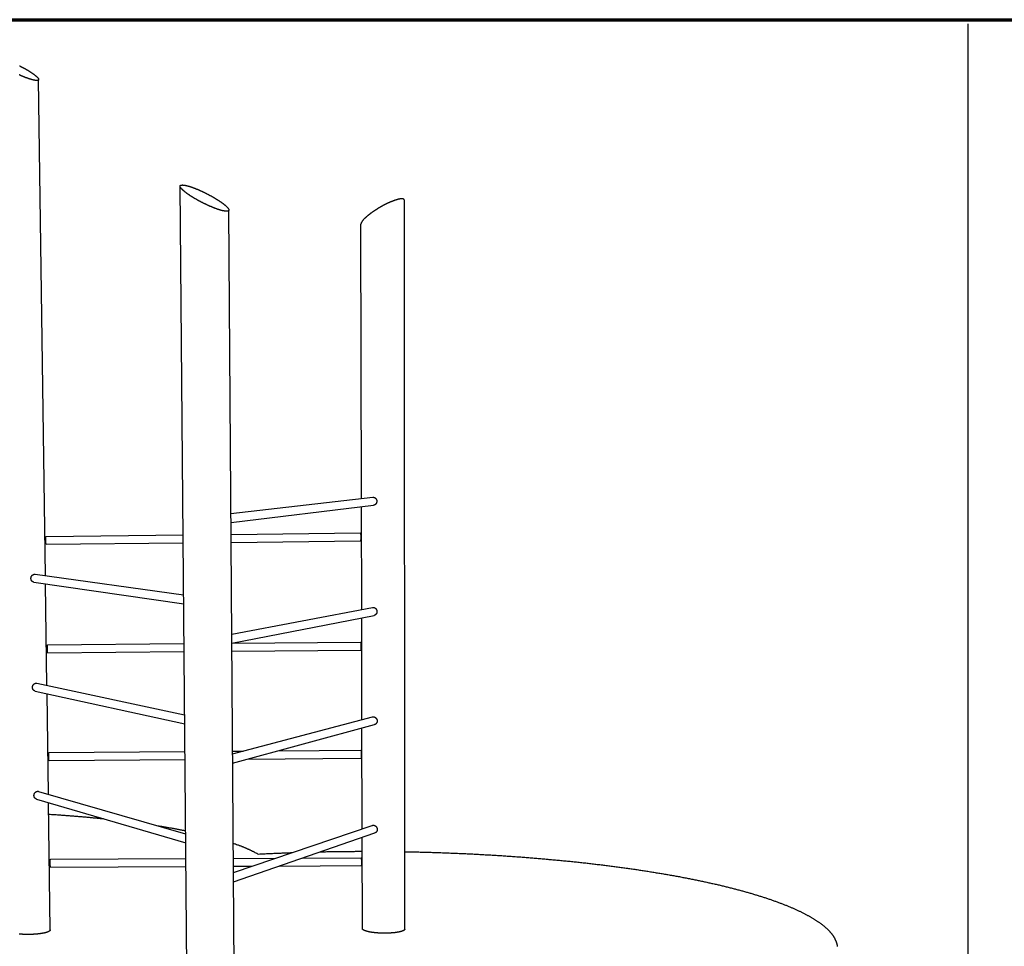
# Model space of a CAD drawing. Units: inches. Extents: x 24 to 680, y 24 to 520.
# Drawn here: x 179 to 342, y 366 to 520 of the extents above; entities that cross this region are included whole.
import ezdxf

# ---------------------------------------------------------------- set-up
doc = ezdxf.new("R2010")
doc.units = ezdxf.units.IN
doc.header["$LTSCALE"] = 64
doc.header["$MEASUREMENT"] = 0
doc.layers.get('0').update_dxf_attribs({"linetype": 'CONTINUOUS'})
doc.layers.add('Border (ANSI)', color=1, linetype='CONTINUOUS', lineweight=70)
doc.layers.add('Sketch Geometry (ANSI)', color=7, linetype='CONTINUOUS', lineweight=25)

# ---------------------------------------------------------------- blocks, each defined once
blk = doc.blocks.new('Borders Border A Size Landscape')
at = {"layer": 'Border (ANSI)'}
blk.add_line((0.375, 8.125), (10.625, 8.125), dxfattribs=at)

msp = doc.modelspace()

# ---------------------------------------------------------------- linework, layer by layer
at = {"layer": 'Sketch Geometry (ANSI)'}
for p, q in [((335.75, 101.81), (335.75, 519.34)), ((182.89, 427.87), (181.77, 510.09)), ((206.36, 357.55), (205.2, 492.41)), ((242.43, 369.33), (242.37, 490.04)), ((214.18, 357.54), (213.29, 488.46)), ((235.25, 440.67), (235.16, 486.13)), ((213.63, 438.19), (237.11, 440.88)), ((213.64, 436.71), (237.26, 439.55)), ((235.29, 422.27), (235.25, 439.31)), ((182.99, 434.4), (205.7, 434.65)), ((213.65, 434.73), (235.08, 434.97)), ((183, 433.08), (205.71, 433.33)), ((213.66, 433.41), (235.09, 433.64)), ((181.17, 428.11), (205.78, 424.72)), ((180.99, 426.8), (205.8, 423.24)), ((183.14, 409.7), (182.91, 426.52)), ((213.76, 418.18), (237.09, 422.61)), ((213.77, 416.69), (237.34, 421.31)), ((235.33, 404.03), (235.29, 420.91)), ((183.24, 416.42), (205.85, 416.63)), ((213.79, 416.7), (235.11, 416.89)), ((183.25, 415.11), (205.87, 415.31)), ((213.78, 415.38), (235.13, 415.57)), ((181.47, 410.06), (205.95, 404.84)), ((181.19, 408.77), (205.97, 403.35)), ((183.39, 391.68), (183.16, 408.34)), ((213.9, 398.36), (237.07, 404.49)), ((213.91, 396.85), (237.42, 403.21)), ((235.36, 385.94), (235.33, 402.65)), ((183.48, 398.59), (206.01, 398.75)), ((213.9, 398.8), (215.64, 398.82)), ((221.32, 398.86), (235.15, 398.95)), ((183.49, 397.28), (206.02, 397.44)), ((216.34, 397.51), (235.17, 397.64)), ((181.77, 392.15), (206.12, 385.14)), ((181.4, 390.88), (206.14, 383.62)), ((183.69, 369.2), (183.4, 390.29)), ((214.03, 378.71), (237.05, 386.51)), ((214.04, 377.18), (237.49, 385.26)), ((235.4, 369.41), (235.37, 384.53)), ((183.72, 380.9), (206.16, 381.01)), ((214.02, 381.05), (221.05, 381.09)), ((225.46, 381.11), (235.19, 381.16)), ((183.73, 379.6), (206.17, 379.7)), ((214.03, 379.74), (217.12, 379.76)), ((221.6, 379.78), (235.2, 379.85))]:
    msp.add_line(p, q, dxfattribs=at)
at = {"layer": 'Sketch Geometry (ANSI)', "flags": 128}
for points in [[(178.61, 512.36, -0.001336), (178.72, 512.3, -0.001352), (178.83, 512.24, -0.001344), (178.94, 512.19, -0.001376), (179.05, 512.13, -0.001362), (179.15, 512.07, -0.001411), (179.26, 512.02, -0.001391), (179.37, 511.96, -0.001458), (179.47, 511.9, -0.001432), (179.57, 511.84, -0.001519), (179.67, 511.79, -0.001485), (179.78, 511.73, -0.001595), (179.87, 511.67, -0.001553), (179.97, 511.61, -0.00169), (180.06, 511.56, -0.001638), (180.16, 511.5, -0.001807), (180.25, 511.44, -0.001743), (180.34, 511.38, -0.001952), (180.43, 511.33, -0.001873), (180.52, 511.27, -0.00213), (180.6, 511.22, -0.002032), (180.68, 511.16, -0.002351), (180.76, 511.11, -0.002229), (180.84, 511.05, -0.002627), (180.91, 511, -0.002474), (180.98, 510.95, -0.002975), (181.05, 510.9, -0.002782), (181.11, 510.85, -0.003422), (181.17, 510.8, -0.003173), (181.24, 510.75, -0.004004), (181.29, 510.7, -0.003676), (181.35, 510.65, -0.004775), (181.4, 510.61, -0.004337), (181.45, 510.57, -0.005823), (181.49, 510.53, -0.005222), (181.53, 510.48, -0.007283), (181.57, 510.44, -0.006438), (181.61, 510.4, -0.009375), (181.64, 510.37, -0.008161), (181.67, 510.33, -0.012462), (181.69, 510.29, -0.010695), (181.72, 510.26, -0.017112), (181.73, 510.23, -0.014611), (181.75, 510.19, -0.024075), (181.76, 510.17, -0.020954), (181.77, 510.14, -0.033635), (181.77, 510.11, -0.030884), (181.77, 510.09, -0.043296), (181.77, 510.06, -0.042134), (181.77, 510.04, -0.045886), (181.76, 510.02, -0.046128), (181.74, 510, -0.037718), (181.73, 509.99, -0.039561), (181.71, 509.97, -0.026268), (181.68, 509.96, -0.029321), (181.66, 509.95, -0.017905), (181.62, 509.94, -0.020797), (181.6, 509.93, -0.012747), (181.55, 509.93, -0.014905), (181.52, 509.93, -0.009507), (181.47, 509.92, -0.011002), (181.43, 509.92, -0.007364), (181.42, 509.92, -0.000873), (181.33, 509.93, -0.013402), (181.29, 509.93, -0.007561), (181.21, 509.94)], [(181.21, 509.94, -0.004472), (181.13, 509.96, -0.009068), (181.09, 509.96, -0.000313), (180.96, 509.99, -0.004423), (180.95, 509.99, -0.003453), (180.87, 510.01, -0.00374), (180.8, 510.03, -0.003002), (180.72, 510.05, -0.003222), (180.64, 510.07, -0.00265), (180.55, 510.09, -0.002821), (180.47, 510.12, -0.002371), (180.38, 510.14, -0.002506), (180.29, 510.17, -0.002148), (180.2, 510.2, -0.002256), (180.11, 510.23, -0.001968), (180.01, 510.27, -0.002055), (179.92, 510.3, -0.001823), (179.81, 510.34, -0.001893), (179.71, 510.37, -0.001705), (179.61, 510.41, -0.001762), (179.51, 510.45, -0.00161), (179.4, 510.49, -0.001656), (179.3, 510.53, -0.001533), (179.19, 510.58, -0.00157), (179.08, 510.62, -0.001473), (178.97, 510.67, -0.001502), (178.86, 510.72, -0.001426), (178.75, 510.77, -0.001448), (178.64, 510.82, -0.001392), (178.52, 510.87, -0.001408)], [(212.79, 488.26, -0.005824), (212.7, 488.27, -0.011772), (212.66, 488.28, -0.000527), (212.53, 488.3, -0.005745), (212.52, 488.3, -0.004338), (212.44, 488.31, -0.004751), (212.37, 488.33, -0.0037), (212.28, 488.35, -0.004011), (212.2, 488.37, -0.003211), (212.11, 488.39, -0.00345), (212.02, 488.41, -0.00283), (211.92, 488.44, -0.003015), (211.83, 488.47, -0.002528), (211.73, 488.5, -0.002675), (211.63, 488.53, -0.002287), (211.53, 488.56, -0.002404), (211.42, 488.6, -0.002093), (211.31, 488.64, -0.002187), (211.21, 488.68, -0.001936), (211.09, 488.72, -0.002012), (210.98, 488.76, -0.001808), (210.86, 488.81, -0.00187), (210.75, 488.85, -0.001705), (210.63, 488.9, -0.001755), (210.51, 488.95, -0.001622), (210.39, 489, -0.001662), (210.27, 489.05, -0.001557), (210.14, 489.1, -0.001588), (210.02, 489.16, -0.001506), (209.9, 489.21, -0.00153), (209.77, 489.27, -0.001468), (209.64, 489.33, -0.001486), (209.52, 489.39, -0.001443), (209.39, 489.45, -0.001454), (209.27, 489.51, -0.001428), (209.14, 489.57, -0.001434), (209.01, 489.63, -0.001425), (208.89, 489.7, -0.001425), (208.76, 489.76, -0.001432), (208.64, 489.83, -0.001427), (208.51, 489.89, -0.001451), (208.39, 489.96, -0.00144), (208.26, 490.03, -0.001481), (208.14, 490.09, -0.001464), (208.02, 490.16, -0.001523), (207.9, 490.23, -0.0015), (207.78, 490.3, -0.001579), (207.66, 490.37, -0.001549), (207.55, 490.43, -0.001651), (207.43, 490.5, -0.001613), (207.32, 490.57, -0.001742), (207.21, 490.64, -0.001693), (207.1, 490.71, -0.001853), (207, 490.77, -0.001794), (206.89, 490.84, -0.001991), (206.79, 490.91, -0.001918), (206.69, 490.98, -0.002162), (206.6, 491.04, -0.00207), (206.5, 491.11, -0.002372), (206.41, 491.17, -0.002259), (206.32, 491.23, -0.002635), (206.24, 491.3, -0.002493), (206.15, 491.36, -0.002964), (206.08, 491.42, -0.002785), (206, 491.48, -0.003384), (205.93, 491.54, -0.003154), (205.85, 491.6, -0.003925), (205.79, 491.65, -0.003626), (205.72, 491.71, -0.004636), (205.67, 491.76, -0.00424), (205.6, 491.82, -0.005588), (205.56, 491.87, -0.005053), (205.5, 491.92, -0.006895), (205.46, 491.97, -0.006153), (205.41, 492.02, -0.008733), (205.38, 492.06, -0.007685), (205.34, 492.11, -0.011388), (205.31, 492.15, -0.009887), (205.28, 492.19, -0.015302), (205.26, 492.23, -0.013181), (205.24, 492.27, -0.021082), (205.23, 492.3, -0.018319), (205.22, 492.34, -0.029161), (205.21, 492.37, -0.026324), (205.21, 492.4, -0.038395), (205.21, 492.43, -0.03667), (205.21, 492.46, -0.04387), (205.22, 492.48, -0.043653), (205.23, 492.5, -0.040078), (205.25, 492.53, -0.041275), (205.27, 492.54, -0.030037), (205.29, 492.56, -0.032642), (205.32, 492.57, -0.020893), (205.35, 492.59, -0.023831), (205.38, 492.6, -0.014805), (205.43, 492.61, -0.017206), (205.46, 492.61, -0.01094), (205.52, 492.61, -0.012671), (205.56, 492.62, -0.008398), (205.62, 492.62, -0.009608), (205.67, 492.61, -0.006654), (205.73, 492.61, -0.007505), (205.79, 492.6, -0.005414), (205.86, 492.59, -0.006025), (205.93, 492.58, -0.004507), (206.01, 492.57, -0.004956), (206.08, 492.56, -0.003828), (206.16, 492.54, -0.004164), (206.24, 492.52, -0.003309), (206.33, 492.5, -0.003566), (206.41, 492.48, -0.002905), (206.51, 492.45, -0.003105), (206.6, 492.43, -0.002586), (206.7, 492.4, -0.002744), (206.79, 492.37, -0.002332), (206.89, 492.34, -0.002458), (206.99, 492.3, -0.002127), (207.1, 492.27, -0.002228), (207.2, 492.23, -0.001961), (207.32, 492.19, -0.002043), (207.42, 492.15, -0.001827), (207.54, 492.11, -0.001893), (207.65, 492.06, -0.001717), (207.77, 492.02, -0.001771), (207.88, 491.97, -0.001629), (208, 491.92, -0.001672), (208.12, 491.87, -0.001558), (208.24, 491.82, -0.001592), (208.36, 491.77, -0.001502), (208.48, 491.71, -0.001529), (208.6, 491.66, -0.00146), (208.73, 491.6, -0.00148), (208.85, 491.55, -0.001429), (208.98, 491.49, -0.001444), (209.1, 491.43, -0.00141), (209.22, 491.37, -0.001419), (209.35, 491.31, -0.001402), (209.47, 491.24, -0.001405), (209.6, 491.18, -0.001404), (209.72, 491.12, -0.001401), (209.84, 491.05, -0.001416), (209.97, 490.99, -0.001408), (210.09, 490.92, -0.001439), (210.21, 490.86, -0.001426), (210.33, 490.79, -0.001473), (210.45, 490.73, -0.001454), (210.57, 490.66, -0.00152), (210.69, 490.59, -0.001494), (210.8, 490.52, -0.001581), (210.92, 490.46, -0.001548), (211.03, 490.39, -0.001658), (211.14, 490.32, -0.001616), (211.25, 490.26, -0.001754), (211.36, 490.19, -0.001702), (211.46, 490.12, -0.001872), (211.56, 490.06, -0.001808), (211.67, 489.99, -0.002018), (211.76, 489.93, -0.001938), (211.86, 489.86, -0.002197), (211.95, 489.8, -0.002099), (212.05, 489.73, -0.002419), (212.13, 489.67, -0.002297), (212.22, 489.6, -0.002695), (212.3, 489.55, -0.002543), (212.39, 489.48, -0.003044), (212.46, 489.42, -0.002851), (212.54, 489.36, -0.003488), (212.6, 489.31, -0.00324), (212.68, 489.25, -0.004063), (212.74, 489.19, -0.00374), (212.8, 489.14, -0.004821), (212.86, 489.09, -0.004392), (212.91, 489.03, -0.005842), (212.96, 488.98, -0.005259), (213.01, 488.93, -0.007251), (213.05, 488.89, -0.006441), (213.09, 488.84, -0.009246), (213.13, 488.8, -0.008096), (213.16, 488.75, -0.012143), (213.19, 488.71, -0.010497), (213.22, 488.67, -0.016429), (213.24, 488.63, -0.014125), (213.26, 488.59, -0.022729), (213.27, 488.56, -0.019829), (213.28, 488.52, -0.031305), (213.28, 488.49, -0.028564), (213.29, 488.46, -0.04031), (213.28, 488.43, -0.038883), (213.28, 488.41, -0.044006), (213.27, 488.38, -0.044029), (213.25, 488.36, -0.038142), (213.24, 488.34, -0.039641), (213.21, 488.33, -0.027753), (213.19, 488.31, -0.030512), (213.16, 488.3, -0.01927), (213.12, 488.28, -0.022106), (213.09, 488.28, -0.013775), (213.04, 488.27, -0.015999), (213, 488.26, -0.010272), (212.99, 488.26, -0.001662), (212.9, 488.26, -0.018138), (212.86, 488.26, -0.010562), (212.79, 488.26)], [(242.37, 490.04, 0.032011), (242.37, 490.08, 0.049655), (242.36, 490.1, 0.012193), (242.35, 490.15, 0.033145), (242.34, 490.16, 0.034026), (242.33, 490.18, 0.034411), (242.31, 490.21, 0.029667), (242.28, 490.23, 0.0311), (242.26, 490.25, 0.023456), (242.23, 490.26, 0.025497), (242.2, 490.28, 0.017899), (242.16, 490.29, 0.019952), (242.13, 490.3, 0.013729), (242.08, 490.31, 0.015451), (242.04, 490.31, 0.010745), (241.99, 490.32, 0.012074), (241.94, 490.32, 0.008603), (241.88, 490.32, 0.009599), (241.83, 490.32, 0.00704), (241.77, 490.31, 0.007783), (241.71, 490.31, 0.005877), (241.64, 490.3, 0.006436), (241.57, 490.29, 0.004995), (241.5, 490.27, 0.005422), (241.43, 490.26, 0.004315), (241.35, 490.24, 0.004645), (241.27, 490.22, 0.003784), (241.19, 490.2, 0.004042), (241.11, 490.18, 0.003362), (241.02, 490.15, 0.003567), (240.94, 490.12, 0.003025), (240.84, 490.09, 0.003189), (240.75, 490.06, 0.002752), (240.66, 490.03, 0.002885), (240.57, 490, 0.002531), (240.46, 489.96, 0.002639), (240.37, 489.92, 0.00235), (240.27, 489.88, 0.002438), (240.17, 489.84, 0.002203), (240.06, 489.8, 0.002274), (239.96, 489.75, 0.002083), (239.85, 489.7, 0.002141), (239.75, 489.66, 0.001986), (239.64, 489.61, 0.002032), (239.53, 489.56, 0.001908), (239.42, 489.5, 0.001945), (239.31, 489.45, 0.001848), (239.2, 489.39, 0.001877), (239.09, 489.34, 0.001803), (238.98, 489.28, 0.001825), (238.87, 489.22, 0.001773), (238.76, 489.16, 0.001787), (238.65, 489.1, 0.001756), (238.53, 489.04, 0.001763), (238.42, 488.97, 0.001751), (238.31, 488.91, 0.001752), (238.2, 488.85, 0.001759), (238.09, 488.78, 0.001754), (237.98, 488.72, 0.00178), (237.88, 488.65, 0.001768), (237.77, 488.58, 0.001814), (237.66, 488.51, 0.001795), (237.56, 488.45, 0.001862), (237.45, 488.38, 0.001836), (237.35, 488.31, 0.001927), (237.25, 488.24, 0.001893), (237.15, 488.17, 0.002009), (237.05, 488.1, 0.001965), (236.95, 488.03, 0.002112), (236.86, 487.97, 0.002057), (236.76, 487.9, 0.002239), (236.67, 487.83, 0.002171), (236.58, 487.76, 0.002394), (236.5, 487.69, 0.002312), (236.41, 487.62, 0.002584), (236.33, 487.56, 0.002483), (236.25, 487.49, 0.002818), (236.17, 487.43, 0.002694), (236.09, 487.36, 0.003106), (236.02, 487.3, 0.002952), (235.95, 487.23, 0.003463), (235.88, 487.17, 0.003271), (235.81, 487.11, 0.003909), (235.76, 487.05, 0.003668), (235.69, 486.98, 0.004475), (235.64, 486.93, 0.004168), (235.58, 486.87, 0.0052), (235.53, 486.81, 0.004803), (235.48, 486.75, 0.006142), (235.44, 486.7, 0.005625), (235.4, 486.65, 0.007387), (235.36, 486.6, 0.006702), (235.33, 486.55, 0.009057), (235.3, 486.5, 0.008141), (235.27, 486.45, 0.011325), (235.24, 486.41, 0.0101), (235.22, 486.36, 0.01442), (235.2, 486.32, 0.012815), (235.18, 486.28, 0.018578), (235.18, 486.26, 0.005017), (235.16, 486.2, 0.035444), (235.16, 486.17, 0.018948), (235.16, 486.13)], [(237.11, 440.88, -0.020481), (237.17, 440.89, -0.035349), (237.2, 440.88, -0.005709), (237.27, 440.88, -0.020513), (237.29, 440.87, -0.020023), (237.33, 440.86, -0.020197), (237.38, 440.85, -0.019522), (237.42, 440.83, -0.019742), (237.46, 440.81, -0.018961), (237.5, 440.78, -0.019203), (237.54, 440.75, -0.0184), (237.57, 440.72, -0.018639), (237.61, 440.69, -0.017886), (237.64, 440.65, -0.018103), (237.67, 440.61, -0.017457), (237.69, 440.57, -0.017636), (237.71, 440.53, -0.017139), (237.74, 440.48, -0.017267), (237.75, 440.43, -0.016947), (237.77, 440.39, -0.017018), (237.78, 440.34, -0.016889), (237.78, 440.29, -0.016898), (237.79, 440.24, -0.016967), (237.79, 440.19, -0.016915), (237.79, 440.14, -0.017178), (237.78, 440.09, -0.017067), (237.77, 440.04, -0.017511), (237.76, 439.99, -0.017348), (237.74, 439.95, -0.017951), (237.72, 439.9, -0.017745), (237.7, 439.86, -0.01847), (237.67, 439.82, -0.018236), (237.65, 439.78, -0.01903), (237.62, 439.74, -0.018787), (237.58, 439.71, -0.019582), (237.55, 439.68, -0.019353), (237.51, 439.65, -0.020069), (237.47, 439.62, -0.019879), (237.43, 439.6, -0.020432), (237.41, 439.6, -0.005672), (237.35, 439.57, -0.035263), (237.32, 439.56, -0.020405), (237.26, 439.55)], [(183, 433.08, -0.023358), (183, 433.08, -0.070778), (183, 433.09, -0.014346), (183, 433.1, -0.01677), (183, 433.11, -0.002895), (182.99, 433.13, -0.006514), (182.99, 433.14, -0.002364), (182.99, 433.17, -0.003481), (182.99, 433.19, -0.001745), (182.98, 433.23, -0.002223), (182.98, 433.25, -0.001349), (182.98, 433.29, -0.001593), (182.98, 433.33, -0.001104), (182.98, 433.37, -0.001242), (182.98, 433.41, -0.000954), (182.97, 433.45, -0.001035), (182.97, 433.5, -0.000865), (182.97, 433.55, -0.00091), (182.97, 433.59, -0.00082), (182.97, 433.64, -0.000841), (182.97, 433.69, -0.000813), (182.97, 433.74, -0.000813), (182.97, 433.79, -0.000841), (182.97, 433.84, -0.00082), (182.97, 433.88, -0.00091), (182.97, 433.93, -0.000865), (182.97, 433.98, -0.001034), (182.97, 434.02, -0.000954), (182.97, 434.07, -0.001242), (182.97, 434.11, -0.001104), (182.97, 434.15, -0.001593), (182.97, 434.18, -0.001348), (182.97, 434.22, -0.002222), (182.97, 434.25, -0.001744), (182.98, 434.28, -0.003481), (182.98, 434.3, -0.002364), (182.98, 434.33, -0.006513), (182.98, 434.34, -0.002895), (182.98, 434.37, -0.016765), (182.98, 434.38, -0.014336), (182.99, 434.39, -0.070752), (182.99, 434.39, -0.02335), (182.99, 434.4)], [(235.08, 434.97, -0.033986), (235.08, 434.97, -0.089296), (235.08, 434.96, -0.023888), (235.09, 434.95, -0.024894), (235.09, 434.94, -0.005002), (235.1, 434.92, -0.010037), (235.1, 434.91, -0.003724), (235.1, 434.88, -0.005416), (235.1, 434.86, -0.002734), (235.11, 434.82, -0.003472), (235.11, 434.79, -0.002113), (235.11, 434.75, -0.002494), (235.12, 434.72, -0.001731), (235.12, 434.68, -0.001946), (235.12, 434.64, -0.001495), (235.12, 434.59, -0.001622), (235.12, 434.55, -0.001356), (235.12, 434.5, -0.001428), (235.13, 434.46, -0.001287), (235.13, 434.41, -0.001319), (235.13, 434.36, -0.001275), (235.13, 434.31, -0.001275), (235.13, 434.26, -0.001319), (235.13, 434.21, -0.001287), (235.13, 434.16, -0.001427), (235.13, 434.11, -0.001356), (235.13, 434.07, -0.001621), (235.13, 434.02, -0.001495), (235.12, 433.98, -0.001945), (235.12, 433.94, -0.00173), (235.12, 433.89, -0.002491), (235.12, 433.86, -0.002111), (235.12, 433.82, -0.003467), (235.11, 433.79, -0.002731), (235.11, 433.76, -0.005406), (235.11, 433.74, -0.00372), (235.11, 433.71, -0.010009), (235.1, 433.7, -0.004997), (235.1, 433.67, -0.024787), (235.1, 433.66, -0.023618), (235.09, 433.65, -0.088767), (235.09, 433.65, -0.033798), (235.09, 433.64)], [(180.99, 426.8, -0.020861), (180.93, 426.81, -0.035957), (180.9, 426.82, -0.005902), (180.84, 426.85, -0.020897), (180.82, 426.85, -0.020234), (180.78, 426.88, -0.020464), (180.75, 426.9, -0.01959), (180.71, 426.93, -0.01987), (180.68, 426.96, -0.018892), (180.65, 426.99, -0.019191), (180.62, 427.03, -0.018213), (180.59, 427.07, -0.018502), (180.57, 427.11, -0.017608), (180.55, 427.15, -0.017864), (180.53, 427.2, -0.017117), (180.52, 427.25, -0.017322), (180.51, 427.29, -0.016764), (180.5, 427.34, -0.016906), (180.49, 427.39, -0.016562), (180.49, 427.44, -0.016635), (180.49, 427.49, -0.016519), (180.5, 427.54, -0.016519), (180.51, 427.59, -0.016635), (180.52, 427.63, -0.016562), (180.53, 427.68, -0.016906), (180.55, 427.73, -0.016764), (180.57, 427.77, -0.017322), (180.6, 427.81, -0.017117), (180.62, 427.85, -0.017865), (180.65, 427.89, -0.017608), (180.68, 427.93, -0.018503), (180.72, 427.96, -0.018213), (180.75, 427.99, -0.019192), (180.79, 428.02, -0.018893), (180.83, 428.04, -0.019871), (180.87, 428.06, -0.01959), (180.91, 428.08, -0.020465), (180.95, 428.1, -0.020235), (181, 428.11, -0.020898), (181.02, 428.11, -0.005903), (181.08, 428.12, -0.035959), (181.12, 428.12, -0.020862), (181.17, 428.11)], [(242.42, 382.16, -0.000323), (243.04, 382.15, -0.000645), (243.34, 382.14, -0.000002), (244.26, 382.12, -0.000323), (244.27, 382.12, -0.000324), (244.73, 382.11, -0.000324), (245.19, 382.1, -0.000325), (245.65, 382.09, -0.000324), (246.12, 382.07, -0.000326), (246.58, 382.06, -0.000325), (247.04, 382.05, -0.000327), (247.5, 382.03, -0.000326), (247.96, 382.02, -0.000328), (248.42, 382, -0.000327), (248.88, 381.98, -0.000329), (249.34, 381.97, -0.000328), (249.8, 381.95, -0.00033), (250.26, 381.93, -0.000329), (250.72, 381.91, -0.000331), (251.18, 381.89, -0.00033), (251.64, 381.87, -0.000333), (252.1, 381.85, -0.000332), (252.56, 381.83, -0.000334), (253.02, 381.81, -0.000333), (253.48, 381.79, -0.000336), (253.93, 381.76, -0.000335), (254.39, 381.74, -0.000338), (254.85, 381.71, -0.000337), (255.3, 381.69, -0.00034), (255.76, 381.66, -0.000338), (256.22, 381.64, -0.000342), (256.67, 381.61, -0.00034), (257.13, 381.58, -0.000344), (257.58, 381.56, -0.000343), (258.03, 381.53, -0.000347), (258.49, 381.5, -0.000345), (258.94, 381.47, -0.000349), (259.39, 381.44, -0.000347), (259.84, 381.41, -0.000352), (260.29, 381.38, -0.00035), (260.74, 381.34, -0.000354), (261.19, 381.31, -0.000353), (261.64, 381.28, -0.000357), (262.09, 381.25, -0.000355), (262.54, 381.21, -0.000361), (262.98, 381.18, -0.000358), (263.43, 381.14, -0.000364), (263.88, 381.1, -0.000362), (264.32, 381.07, -0.000367), (264.77, 381.03, -0.000365), (265.21, 380.99, -0.000371), (265.65, 380.95, -0.000368), (266.1, 380.91, -0.000375), (266.53, 380.87, -0.000372), (266.98, 380.83, -0.000379), (267.41, 380.79, -0.000376), (267.86, 380.75, -0.000383), (268.29, 380.71, -0.00038), (268.73, 380.67, -0.000387), (269.16, 380.62, -0.000384), (269.6, 380.58, -0.000392), (270.03, 380.54, -0.000389), (270.47, 380.49, -0.000397), (270.9, 380.45, -0.000393), (271.33, 380.4, -0.000402), (271.76, 380.35, -0.000398), (272.19, 380.31, -0.000407), (272.62, 380.26, -0.000403), (273.04, 380.21, -0.000412), (273.47, 380.16, -0.000409), (273.89, 380.11, -0.000418), (274.32, 380.06, -0.000414), (274.74, 380.01, -0.000424), (275.16, 379.96, -0.00042), (275.58, 379.91, -0.00043), (276, 379.85, -0.000426), (276.42, 379.8, -0.000437), (276.83, 379.75, -0.000433), (277.25, 379.69, -0.000444), (277.66, 379.64, -0.000439), (278.08, 379.58, -0.000451), (278.49, 379.53, -0.000446), (278.9, 379.47, -0.000458), (279.3, 379.41, -0.000454), (279.71, 379.36, -0.000466), (280.12, 379.3, -0.000461), (280.53, 379.24, -0.000475), (280.93, 379.18, -0.000469), (281.33, 379.12, -0.000483), (281.73, 379.06, -0.000478), (282.13, 379, -0.000492), (282.52, 378.94, -0.000486), (282.92, 378.87, -0.000502), (283.31, 378.81, -0.000496), (283.71, 378.75, -0.000512), (284.1, 378.68, -0.000505), (284.49, 378.62, -0.000522), (284.88, 378.55, -0.000515), (285.27, 378.49, -0.000533), (285.65, 378.42, -0.000526), (286.03, 378.36, -0.000544), (286.41, 378.29, -0.000537), (286.8, 378.22, -0.000556), (287.17, 378.15, -0.000549), (287.55, 378.08, -0.000569), (287.92, 378.02, -0.000561), (288.3, 377.94, -0.000582), (288.66, 377.87, -0.000574), (289.04, 377.8, -0.000595), (289.4, 377.73, -0.000587), (289.77, 377.66, -0.00061), (290.13, 377.59, -0.000601), (290.5, 377.51, -0.000625), (290.85, 377.44, -0.000616), (291.21, 377.37, -0.000641), (291.57, 377.29, -0.000631), (291.92, 377.22, -0.000658), (292.27, 377.14, -0.000648), (292.63, 377.06, -0.000676), (292.97, 376.99, -0.000665), (293.32, 376.91, -0.000695), (293.66, 376.83, -0.000683), (294.01, 376.75, -0.000714), (294.34, 376.68, -0.000702), (294.68, 376.6, -0.000735), (295.01, 376.52, -0.000722), (295.35, 376.43, -0.000757), (295.68, 376.35, -0.000744), (296.01, 376.27, -0.00078), (296.33, 376.19, -0.000766), (296.66, 376.11, -0.000805), (296.98, 376.03, -0.00079), (297.3, 375.94, -0.000831), (297.62, 375.86, -0.000815), (297.94, 375.77, -0.000858), (298.24, 375.69, -0.000842), (298.56, 375.6, -0.000888), (298.86, 375.52, -0.00087), (299.17, 375.43, -0.000918), (299.47, 375.35, -0.0009), (299.78, 375.26, -0.000951), (300.07, 375.17, -0.000932), (300.37, 375.08, -0.000986), (300.66, 374.99, -0.000966), (300.95, 374.9, -0.001024), (301.24, 374.81, -0.001001), (301.53, 374.72, -0.001063), (301.81, 374.63, -0.00104), (302.09, 374.54, -0.001105), (302.36, 374.45, -0.00108), (302.64, 374.36, -0.00115), (302.91, 374.27, -0.001124), (303.18, 374.17, -0.001199), (303.45, 374.08, -0.00117), (303.71, 373.98, -0.00125), (303.97, 373.89, -0.00122), (304.23, 373.8, -0.001305), (304.48, 373.7, -0.001273), (304.74, 373.61, -0.001365), (304.99, 373.51, -0.00133), (305.24, 373.41, -0.001428), (305.48, 373.32, -0.001391), (305.72, 373.22, -0.001496), (305.96, 373.12, -0.001457), (306.2, 373.02, -0.00157), (306.42, 372.93, -0.001527), (306.66, 372.83, -0.001649), (306.88, 372.73, -0.001603), (307.11, 372.63, -0.001735), (307.32, 372.53, -0.001685), (307.54, 372.43, -0.001827), (307.75, 372.33, -0.001774), (307.97, 372.23, -0.001927), (308.17, 372.13, -0.001869), (308.38, 372.02, -0.002035), (308.58, 371.92, -0.001973), (308.78, 371.82, -0.002152), (308.97, 371.72, -0.002085), (309.16, 371.61, -0.002279), (309.35, 371.51, -0.002207), (309.54, 371.4, -0.002418), (309.71, 371.3, -0.002339), (309.89, 371.19, -0.002568), (310.07, 371.09, -0.002483), (310.24, 370.98, -0.002732), (310.4, 370.88, -0.002639), (310.57, 370.77, -0.00291), (310.73, 370.67, -0.002809), (310.89, 370.56, -0.003104), (311.04, 370.46, -0.002995), (311.2, 370.35, -0.003316), (311.34, 370.24, -0.003197), (311.49, 370.13, -0.003546), (311.62, 370.02, -0.003417), (311.76, 369.91, -0.003796), (311.89, 369.81, -0.003656), (312.02, 369.7, -0.004068), (312.14, 369.59, -0.003916), (312.27, 369.48, -0.004363), (312.38, 369.37, -0.004199), (312.5, 369.26, -0.004681), (312.61, 369.15, -0.004505), (312.72, 369.04, -0.005024), (312.82, 368.93, -0.004834), (312.92, 368.82, -0.005389), (313.01, 368.71, -0.005188), (313.11, 368.59, -0.005777), (313.19, 368.48, -0.005564), (313.28, 368.37, -0.006184), (313.36, 368.26, -0.005961), (313.43, 368.15, -0.006605), (313.5, 368.04, -0.006376), (313.57, 367.92, -0.007033), (313.64, 367.81, -0.006801), (313.7, 367.69, -0.007459), (313.75, 367.58, -0.007229), (313.81, 367.47, -0.007871), (313.85, 367.36, -0.007649), (313.9, 367.24, -0.008255), (313.94, 367.13, -0.008048), (313.97, 367.01, -0.008595), (314, 366.9, -0.008411), (314.03, 366.79, -0.008875), (314.06, 366.67, -0.008721), (314.08, 366.56, -0.00908), (314.09, 366.44, -0.008963)], [(237.09, 422.61, -0.020485), (237.14, 422.62, -0.035378), (237.18, 422.62, -0.005712), (237.25, 422.62, -0.020515), (237.27, 422.62, -0.019962), (237.31, 422.61, -0.020154), (237.35, 422.6, -0.019427), (237.4, 422.58, -0.01966), (237.44, 422.56, -0.018844), (237.48, 422.54, -0.019094), (237.52, 422.52, -0.018273), (237.56, 422.49, -0.018516), (237.59, 422.46, -0.017761), (237.63, 422.42, -0.017976), (237.66, 422.39, -0.017343), (237.69, 422.35, -0.017516), (237.71, 422.31, -0.017043), (237.74, 422.26, -0.017162), (237.76, 422.22, -0.016874), (237.78, 422.17, -0.016934), (237.79, 422.12, -0.016844), (237.8, 422.07, -0.016841), (237.81, 422.03, -0.016953), (237.81, 421.98, -0.016887), (237.82, 421.93, -0.017197), (237.81, 421.88, -0.017071), (237.81, 421.83, -0.017564), (237.8, 421.78, -0.017385), (237.79, 421.73, -0.018035), (237.77, 421.69, -0.017815), (237.75, 421.64, -0.018581), (237.73, 421.6, -0.018336), (237.71, 421.56, -0.019161), (237.68, 421.52, -0.018911), (237.65, 421.49, -0.019722), (237.62, 421.45, -0.019492), (237.58, 421.42, -0.020204), (237.55, 421.39, -0.020019), (237.51, 421.37, -0.020546), (237.49, 421.36, -0.005727), (237.43, 421.33, -0.035412), (237.4, 421.32, -0.020515), (237.34, 421.31)], [(183.25, 415.11, -0.023297), (183.24, 415.12, -0.070644), (183.24, 415.12, -0.014288), (183.24, 415.13, -0.016726), (183.24, 415.14, -0.002886), (183.24, 415.16, -0.006496), (183.23, 415.18, -0.002357), (183.23, 415.2, -0.003471), (183.23, 415.22, -0.00174), (183.23, 415.26, -0.002217), (183.23, 415.29, -0.001345), (183.22, 415.32, -0.001589), (183.22, 415.36, -0.001101), (183.22, 415.4, -0.001239), (183.22, 415.44, -0.000951), (183.22, 415.48, -0.001032), (183.22, 415.53, -0.000862), (183.22, 415.58, -0.000908), (183.22, 415.62, -0.000818), (183.21, 415.67, -0.000839), (183.21, 415.72, -0.000811), (183.21, 415.77, -0.000811), (183.21, 415.82, -0.000839), (183.21, 415.86, -0.000818), (183.21, 415.91, -0.000908), (183.21, 415.96, -0.000862), (183.21, 416.01, -0.001032), (183.21, 416.05, -0.000951), (183.21, 416.1, -0.001239), (183.21, 416.13, -0.001101), (183.22, 416.18, -0.001589), (183.22, 416.21, -0.001345), (183.22, 416.25, -0.002217), (183.22, 416.28, -0.00174), (183.22, 416.31, -0.003472), (183.22, 416.33, -0.002357), (183.22, 416.36, -0.006496), (183.22, 416.37, -0.002886), (183.23, 416.39, -0.016726), (183.23, 416.4, -0.014289), (183.23, 416.42, -0.070647), (183.23, 416.42, -0.023297), (183.24, 416.42)], [(235.11, 416.89, -0.033813), (235.12, 416.88, -0.088909), (235.12, 416.88, -0.023681), (235.12, 416.87, -0.02478), (235.13, 416.86, -0.004982), (235.13, 416.84, -0.009996), (235.13, 416.82, -0.003712), (235.14, 416.8, -0.005396), (235.14, 416.78, -0.002725), (235.14, 416.74, -0.00346), (235.15, 416.71, -0.002106), (235.15, 416.67, -0.002485), (235.15, 416.64, -0.001726), (235.15, 416.6, -0.00194), (235.16, 416.56, -0.001491), (235.16, 416.51, -0.001617), (235.16, 416.47, -0.001352), (235.16, 416.42, -0.001423), (235.16, 416.38, -0.001283), (235.16, 416.33, -0.001315), (235.16, 416.28, -0.001271), (235.17, 416.23, -0.001271), (235.17, 416.18, -0.001315), (235.17, 416.13, -0.001283), (235.17, 416.08, -0.001423), (235.17, 416.04, -0.001352), (235.16, 415.99, -0.001617), (235.16, 415.95, -0.001491), (235.16, 415.9, -0.00194), (235.16, 415.86, -0.001726), (235.16, 415.82, -0.002486), (235.16, 415.78, -0.002107), (235.16, 415.75, -0.00346), (235.15, 415.72, -0.002725), (235.15, 415.68, -0.005397), (235.15, 415.66, -0.003712), (235.15, 415.63, -0.009999), (235.14, 415.62, -0.004982), (235.14, 415.6, -0.02479), (235.14, 415.59, -0.023708), (235.13, 415.58, -0.088962), (235.13, 415.57, -0.033832), (235.13, 415.57)], [(181.19, 408.77, -0.020933), (181.14, 408.78, -0.03607), (181.11, 408.79, -0.005939), (181.05, 408.82, -0.02097), (181.03, 408.83, -0.020282), (181, 408.86, -0.02052), (180.96, 408.89, -0.019614), (180.93, 408.92, -0.019904), (180.9, 408.95, -0.018893), (180.87, 408.99, -0.019202), (180.84, 409.02, -0.018193), (180.82, 409.07, -0.018492), (180.8, 409.11, -0.017572), (180.78, 409.15, -0.017835), (180.77, 409.2, -0.017068), (180.76, 409.24, -0.017278), (180.75, 409.29, -0.016706), (180.75, 409.34, -0.016852), (180.75, 409.39, -0.0165), (180.75, 409.44, -0.016575), (180.76, 409.49, -0.016457), (180.76, 409.54, -0.016456), (180.78, 409.58, -0.016576), (180.79, 409.63, -0.016501), (180.81, 409.68, -0.016854), (180.83, 409.72, -0.016708), (180.85, 409.76, -0.017281), (180.88, 409.8, -0.01707), (180.91, 409.84, -0.017838), (180.94, 409.88, -0.017575), (180.98, 409.91, -0.018496), (181.01, 409.94, -0.018197), (181.05, 409.97, -0.019206), (181.09, 409.99, -0.018897), (181.13, 410.01, -0.019908), (181.17, 410.03, -0.019618), (181.21, 410.05, -0.020523), (181.25, 410.06, -0.020285), (181.3, 410.07, -0.020971), (181.32, 410.07, -0.00594), (181.39, 410.07, -0.036071), (181.42, 410.07, -0.020934), (181.47, 410.06)], [(237.07, 404.49, -0.020583), (237.12, 404.5, -0.035549), (237.15, 404.51, -0.005762), (237.22, 404.51, -0.020612), (237.24, 404.51, -0.019976), (237.29, 404.5, -0.020192), (237.33, 404.49, -0.019383), (237.38, 404.48, -0.01964), (237.42, 404.47, -0.018752), (237.46, 404.45, -0.019022), (237.5, 404.43, -0.018146), (237.54, 404.4, -0.018404), (237.58, 404.37, -0.017612), (237.62, 404.34, -0.017837), (237.65, 404.3, -0.017185), (237.68, 404.27, -0.017361), (237.71, 404.23, -0.016887), (237.74, 404.19, -0.017005), (237.76, 404.14, -0.016731), (237.78, 404.1, -0.016784), (237.8, 404.05, -0.016722), (237.82, 404.01, -0.016707), (237.83, 403.96, -0.01686), (237.84, 403.91, -0.016779), (237.84, 403.86, -0.01714), (237.84, 403.81, -0.016996), (237.84, 403.76, -0.017549), (237.84, 403.71, -0.01735), (237.83, 403.66, -0.018067), (237.82, 403.62, -0.017825), (237.8, 403.57, -0.018662), (237.78, 403.53, -0.018395), (237.76, 403.49, -0.019288), (237.74, 403.45, -0.019019), (237.71, 403.41, -0.019887), (237.68, 403.37, -0.019643), (237.65, 403.34, -0.020392), (237.62, 403.31, -0.0202), (237.58, 403.29, -0.020738), (237.56, 403.27, -0.005821), (237.5, 403.24, -0.035684), (237.47, 403.23, -0.020702), (237.42, 403.21)], [(183.49, 397.28, -0.023174), (183.48, 397.29, -0.070379), (183.48, 397.29, -0.014173), (183.48, 397.3, -0.016635), (183.48, 397.31, -0.002866), (183.48, 397.34, -0.006459), (183.48, 397.35, -0.002344), (183.47, 397.38, -0.003452), (183.47, 397.4, -0.00173), (183.47, 397.43, -0.002204), (183.47, 397.46, -0.001337), (183.47, 397.5, -0.00158), (183.46, 397.53, -0.001095), (183.46, 397.57, -0.001232), (183.46, 397.61, -0.000946), (183.46, 397.66, -0.001026), (183.46, 397.7, -0.000858), (183.46, 397.75, -0.000903), (183.46, 397.79, -0.000814), (183.46, 397.84, -0.000834), (183.46, 397.89, -0.000806), (183.46, 397.94, -0.000806), (183.45, 397.99, -0.000834), (183.45, 398.03, -0.000814), (183.45, 398.08, -0.000903), (183.46, 398.13, -0.000858), (183.46, 398.18, -0.001026), (183.46, 398.22, -0.000946), (183.46, 398.27, -0.001232), (183.46, 398.3, -0.001095), (183.46, 398.35, -0.00158), (183.46, 398.38, -0.001337), (183.46, 398.42, -0.002204), (183.46, 398.44, -0.00173), (183.46, 398.48, -0.003452), (183.46, 398.5, -0.002344), (183.47, 398.53, -0.006461), (183.47, 398.54, -0.002867), (183.47, 398.56, -0.016641), (183.47, 398.57, -0.014186), (183.47, 398.58, -0.070411), (183.48, 398.59, -0.023183), (183.48, 398.59)], [(235.15, 398.95, -0.033566), (235.16, 398.95, -0.088423), (235.16, 398.95, -0.023415), (235.16, 398.93, -0.024606), (235.16, 398.92, -0.004943), (235.17, 398.9, -0.009927), (235.17, 398.89, -0.003688), (235.17, 398.86, -0.00536), (235.18, 398.84, -0.002708), (235.18, 398.8, -0.003437), (235.18, 398.78, -0.002093), (235.19, 398.74, -0.00247), (235.19, 398.71, -0.001715), (235.19, 398.66, -0.001928), (235.19, 398.62, -0.001482), (235.19, 398.58, -0.001607), (235.2, 398.54, -0.001344), (235.2, 398.49, -0.001415), (235.2, 398.44, -0.001276), (235.2, 398.39, -0.001308), (235.2, 398.34, -0.001264), (235.2, 398.3, -0.001264), (235.2, 398.25, -0.001308), (235.2, 398.2, -0.001276), (235.2, 398.15, -0.001416), (235.2, 398.1, -0.001345), (235.2, 398.05, -0.001608), (235.2, 398.01, -0.001483), (235.2, 397.97, -0.00193), (235.2, 397.93, -0.001716), (235.2, 397.88, -0.002473), (235.2, 397.85, -0.002095), (235.19, 397.81, -0.003443), (235.19, 397.79, -0.002711), (235.19, 397.75, -0.005373), (235.19, 397.73, -0.003693), (235.18, 397.7, -0.00996), (235.18, 397.69, -0.004949), (235.18, 397.67, -0.024731), (235.18, 397.66, -0.023732), (235.17, 397.64, -0.089047), (235.17, 397.64, -0.033786), (235.17, 397.64)], [(181.4, 390.88, -0.021051), (181.35, 390.9, -0.036257), (181.32, 390.91, -0.006), (181.26, 390.95, -0.021089), (181.25, 390.96, -0.020351), (181.21, 390.98, -0.020605), (181.18, 391.01, -0.019641), (181.15, 391.05, -0.019948), (181.12, 391.08, -0.01888), (181.1, 391.12, -0.019206), (181.07, 391.16, -0.018145), (181.05, 391.2, -0.018458), (181.04, 391.25, -0.017497), (181.02, 391.29, -0.017772), (181.01, 391.34, -0.016974), (181.01, 391.39, -0.017193), (181, 391.43, -0.016601), (181, 391.48, -0.016752), (181, 391.53, -0.016391), (181.01, 391.58, -0.016467), (181.02, 391.63, -0.01635), (181.03, 391.67, -0.016348), (181.05, 391.72, -0.016478), (181.06, 391.77, -0.016399), (181.09, 391.81, -0.016771), (181.11, 391.85, -0.016617), (181.14, 391.89, -0.01722), (181.16, 391.93, -0.016998), (181.2, 391.97, -0.017805), (181.23, 392, -0.017528), (181.27, 392.03, -0.018496), (181.3, 392.06, -0.018182), (181.34, 392.09, -0.019244), (181.38, 392.11, -0.018919), (181.42, 392.13, -0.019984), (181.46, 392.14, -0.019679), (181.51, 392.15, -0.020633), (181.55, 392.16, -0.020383), (181.6, 392.17, -0.021106), (181.61, 392.17, -0.006007), (181.68, 392.16, -0.036273), (181.71, 392.16, -0.021066), (181.77, 392.15)], [(183.43, 388.37, -0.000351), (183.91, 388.34, -0.000699), (184.15, 388.33, -0.000002), (184.87, 388.28, -0.000351), (184.87, 388.28, -0.000358), (185.23, 388.25, -0.000356), (185.58, 388.23, -0.000363), (185.94, 388.2, -0.00036), (186.29, 388.17, -0.000368), (186.65, 388.15, -0.000365), (187, 388.12, -0.000373), (187.35, 388.09, -0.00037), (187.7, 388.06, -0.000378), (188.05, 388.04, -0.000375), (188.4, 388.01, -0.000384), (188.75, 387.98, -0.000381), (189.09, 387.95, -0.00039), (189.44, 387.92, -0.000386), (189.78, 387.89, -0.000396), (190.12, 387.86, -0.000392), (190.47, 387.82, -0.000402), (190.81, 387.79, -0.000399), (191.15, 387.76, -0.000409), (191.15, 387.76, -0.000003), (191.82, 387.69, -0.000818), (192.05, 387.67, -0.000409), (192.49, 387.63)], [(201.53, 386.46, -0.000597), (201.93, 386.39, -0.001181), (202.13, 386.36, -0.000006), (202.72, 386.26, -0.000597), (202.72, 386.26, -0.000622), (203.01, 386.21, -0.000613), (203.31, 386.16, -0.00064), (203.6, 386.11, -0.000629), (203.89, 386.06, -0.000658), (204.17, 386.01, -0.000647), (204.46, 385.95, -0.000677), (204.73, 385.9, -0.000666), (205.02, 385.85, -0.000697), (205.02, 385.85, -0.000008), (205.57, 385.74, -0.001397), (205.75, 385.7, -0.000698), (206.12, 385.63)], [(237.05, 386.51, -0.020768), (237.1, 386.53, -0.03585), (237.14, 386.53, -0.005856), (237.2, 386.54, -0.020799), (237.22, 386.54, -0.020067), (237.27, 386.54, -0.020314), (237.31, 386.53, -0.0194), (237.36, 386.52, -0.019688), (237.4, 386.51, -0.0187), (237.45, 386.49, -0.018999), (237.49, 386.47, -0.018036), (237.53, 386.45, -0.018318), (237.57, 386.42, -0.017459), (237.61, 386.4, -0.017702), (237.64, 386.36, -0.017004), (237.68, 386.33, -0.017192), (237.71, 386.29, -0.016691), (237.74, 386.25, -0.016814), (237.76, 386.21, -0.016533), (237.79, 386.17, -0.016585), (237.81, 386.12, -0.016534), (237.83, 386.08, -0.016513), (237.84, 386.03, -0.016694), (237.85, 385.98, -0.016601), (237.86, 385.93, -0.017008), (237.87, 385.88, -0.016846), (237.87, 385.83, -0.017462), (237.87, 385.79, -0.01724), (237.86, 385.74, -0.018036), (237.86, 385.69, -0.017767), (237.84, 385.64, -0.018695), (237.83, 385.6, -0.018399), (237.81, 385.56, -0.019389), (237.79, 385.52, -0.019091), (237.77, 385.48, -0.020053), (237.74, 385.44, -0.019783), (237.71, 385.4, -0.020612), (237.68, 385.37, -0.020401), (237.65, 385.34, -0.020988), (237.63, 385.33, -0.005945), (237.57, 385.3, -0.036053), (237.54, 385.28, -0.020947), (237.49, 385.26)], [(214, 383.57, -0.001395), (214.25, 383.48, -0.00273), (214.37, 383.44, -0.000031), (214.73, 383.31, -0.001394), (214.74, 383.31, -0.001501), (214.92, 383.24, -0.001461), (215.1, 383.17, -0.001577), (215.27, 383.11, -0.001534), (215.44, 383.04, -0.001659), (215.61, 382.97, -0.001613), (215.78, 382.9, -0.001747), (215.94, 382.83, -0.001697), (216.11, 382.76, -0.001843), (216.26, 382.69, -0.001789), (216.42, 382.62, -0.001946), (216.58, 382.55, -0.001888), (216.73, 382.48, -0.002058), (216.88, 382.41, -0.001995), (217.03, 382.34, -0.00218), (217.17, 382.27, -0.002112), (217.32, 382.2, -0.002312), (217.46, 382.13, -0.002238), (217.6, 382.05, -0.002455), (217.61, 382.05, -0.000094), (217.86, 381.91, -0.004893), (217.95, 381.86, -0.002459), (218.12, 381.76)], [(218.12, 381.76, -0.000318), (218.66, 381.79, -0.000635), (218.92, 381.8, -0.000002), (219.72, 381.84, -0.000318), (219.72, 381.84, -0.000315), (220.13, 381.86, -0.000316), (220.53, 381.88, -0.000313), (220.93, 381.9, -0.000314), (221.33, 381.92, -0.000311), (221.74, 381.93, -0.000312), (222.14, 381.95, -0.000309), (222.15, 381.95, -0.000002), (222.95, 381.98, -0.000616), (223.22, 381.99, -0.000309), (223.77, 382.01)], [(228.45, 382.14, -0.000311), (229.02, 382.15, -0.000621), (229.31, 382.16, -0.000002), (230.17, 382.17, -0.000311), (230.17, 382.17, -0.00031), (230.6, 382.18, -0.00031), (231.03, 382.19, -0.000309), (231.47, 382.19, -0.000309), (231.9, 382.2, -0.000308), (232.33, 382.2, -0.000308), (232.77, 382.21, -0.000307), (233.2, 382.21, -0.000307), (233.63, 382.21, -0.000307), (233.64, 382.21, -0.000002), (234.5, 382.22, -0.000611), (234.79, 382.22, -0.000307), (235.37, 382.22)], [(183.73, 379.6, -0.022992), (183.72, 379.6, -0.069985), (183.72, 379.6, -0.014003), (183.72, 379.61, -0.016501), (183.72, 379.62, -0.002837), (183.72, 379.65, -0.006404), (183.71, 379.66, -0.002323), (183.71, 379.69, -0.003422), (183.71, 379.71, -0.001715), (183.71, 379.74, -0.002185), (183.71, 379.77, -0.001325), (183.71, 379.81, -0.001566), (183.7, 379.84, -0.001085), (183.7, 379.88, -0.001221), (183.7, 379.92, -0.000938), (183.7, 379.97, -0.001017), (183.7, 380.01, -0.00085), (183.7, 380.06, -0.000895), (183.7, 380.1, -0.000807), (183.7, 380.15, -0.000827), (183.7, 380.2, -0.000799), (183.7, 380.25, -0.000799), (183.7, 380.3, -0.000827), (183.7, 380.35, -0.000807), (183.7, 380.39, -0.000895), (183.7, 380.44, -0.00085), (183.7, 380.49, -0.001017), (183.7, 380.53, -0.000938), (183.7, 380.58, -0.001221), (183.7, 380.61, -0.001086), (183.7, 380.66, -0.001567), (183.7, 380.69, -0.001326), (183.7, 380.73, -0.002186), (183.7, 380.75, -0.001715), (183.7, 380.79, -0.003423), (183.71, 380.81, -0.002324), (183.71, 380.84, -0.006407), (183.71, 380.85, -0.002838), (183.71, 380.87, -0.016512), (183.71, 380.88, -0.014029), (183.72, 380.89, -0.070049), (183.72, 380.9, -0.02301), (183.72, 380.9)], [(235.19, 381.16, -0.033249), (235.19, 381.15, -0.087842), (235.19, 381.15, -0.023093), (235.2, 381.14, -0.024375), (235.2, 381.13, -0.004887), (235.2, 381.11, -0.009831), (235.21, 381.09, -0.003653), (235.21, 381.07, -0.00531), (235.21, 381.05, -0.002683), (235.22, 381.01, -0.003406), (235.22, 380.98, -0.002074), (235.22, 380.95, -0.002447), (235.22, 380.91, -0.0017), (235.23, 380.87, -0.001911), (235.23, 380.83, -0.001469), (235.23, 380.79, -0.001593), (235.23, 380.74, -0.001333), (235.23, 380.69, -0.001402), (235.24, 380.65, -0.001265), (235.24, 380.6, -0.001296), (235.24, 380.55, -0.001253), (235.24, 380.5, -0.001253), (235.24, 380.45, -0.001297), (235.24, 380.41, -0.001265), (235.24, 380.36, -0.001404), (235.24, 380.31, -0.001333), (235.24, 380.26, -0.001595), (235.24, 380.22, -0.00147), (235.24, 380.17, -0.001914), (235.24, 380.14, -0.001702), (235.24, 380.09, -0.002453), (235.23, 380.06, -0.002078), (235.23, 380.02, -0.003416), (235.23, 379.99, -0.002689), (235.23, 379.96, -0.005333), (235.23, 379.94, -0.003663), (235.22, 379.91, -0.009893), (235.22, 379.9, -0.004897), (235.22, 379.87, -0.02461), (235.21, 379.86, -0.023688), (235.21, 379.85, -0.089018), (235.21, 379.85, -0.033663), (235.2, 379.85)], [(183.69, 369.2, -0.034957), (183.69, 369.17, -0.058674), (183.68, 369.16, -0.014589), (183.67, 369.12, -0.034453), (183.66, 369.11, -0.023454), (183.64, 369.08, -0.026169), (183.62, 369.06, -0.016794), (183.6, 369.04, -0.019251), (183.57, 369.01, -0.012411), (183.54, 368.99, -0.014277), (183.5, 368.97, -0.009507), (183.46, 368.94, -0.010843), (183.42, 368.92, -0.007517), (183.37, 368.9, -0.008465), (183.33, 368.88, -0.006107), (183.27, 368.85, -0.006789), (183.22, 368.83, -0.005079), (183.15, 368.81, -0.005579), (183.09, 368.79, -0.004313), (183.02, 368.77, -0.004686), (182.96, 368.75, -0.003729), (182.88, 368.73, -0.004013), (182.81, 368.71, -0.003278), (182.72, 368.69, -0.003498), (182.65, 368.68, -0.002924), (182.56, 368.66, -0.003096), (182.48, 368.64, -0.002644), (182.38, 368.63, -0.00278), (182.3, 368.61, -0.00242), (182.2, 368.6, -0.002529), (182.1, 368.58, -0.002241), (182, 368.57, -0.002328), (181.91, 368.55, -0.002098), (181.8, 368.54, -0.002167), (181.7, 368.53, -0.001984), (181.59, 368.52, -0.002038), (181.49, 368.51, -0.001894), (181.38, 368.5, -0.001937), (181.27, 368.49, -0.001825), (181.15, 368.48, -0.001857), (181.04, 368.47, -0.001775), (180.93, 368.47, -0.001798), (180.82, 368.46, -0.001741), (180.7, 368.46, -0.001756), (180.59, 368.45, -0.001722), (180.47, 368.45, -0.00173), (180.36, 368.44, -0.001719), (180.24, 368.44, -0.001719), (180.12, 368.44, -0.00173), (180.01, 368.44, -0.001722), (179.89, 368.44, -0.001756), (179.78, 368.44, -0.001741), (179.66, 368.44, -0.001798), (179.55, 368.45, -0.001775), (179.43, 368.45, -0.001857), (179.32, 368.45, -0.001825), (179.21, 368.46, -0.001937), (179.1, 368.47, -0.001894), (178.99, 368.47, -0.002038), (178.89, 368.48, -0.001984), (178.78, 368.49, -0.002167), (178.68, 368.5, -0.002098), (178.57, 368.51, -0.002328)], [(242.43, 369.33, -0.035556), (242.42, 369.3, -0.059465), (242.42, 369.28, -0.015002), (242.4, 369.25, -0.035046), (242.39, 369.23, -0.023819), (242.38, 369.21, -0.026571), (242.36, 369.19, -0.016973), (242.33, 369.16, -0.019478), (242.3, 369.14, -0.012493), (242.27, 369.12, -0.014395), (242.23, 369.1, -0.009542), (242.19, 369.07, -0.0109), (242.15, 369.05, -0.007528), (242.1, 369.03, -0.008489), (242.05, 369.01, -0.006105), (241.99, 368.99, -0.006794), (241.94, 368.97, -0.005071), (241.87, 368.95, -0.005574), (241.81, 368.93, -0.0043), (241.74, 368.91, -0.004676), (241.67, 368.89, -0.003715), (241.59, 368.88, -0.004), (241.52, 368.86, -0.003262), (241.44, 368.84, -0.003483), (241.36, 368.83, -0.002908), (241.27, 368.81, -0.003081), (241.18, 368.8, -0.002628), (241.09, 368.78, -0.002764), (241, 368.77, -0.002404), (240.9, 368.76, -0.002513), (240.8, 368.74, -0.002225), (240.7, 368.73, -0.002312), (240.6, 368.72, -0.002082), (240.5, 368.71, -0.002151), (240.39, 368.7, -0.001968), (240.28, 368.69, -0.002023), (240.18, 368.69, -0.001878), (240.06, 368.68, -0.001921), (239.95, 368.67, -0.001809), (239.84, 368.67, -0.001842), (239.73, 368.66, -0.001758), (239.61, 368.66, -0.001782), (239.5, 368.66, -0.001724), (239.38, 368.66, -0.00174), (239.26, 368.65, -0.001705), (239.14, 368.65, -0.001713), (239.03, 368.65, -0.001701), (238.91, 368.65, -0.001702), (238.79, 368.66, -0.001712), (238.67, 368.66, -0.001705), (238.56, 368.66, -0.001737), (238.44, 368.67, -0.001723), (238.32, 368.67, -0.001778), (238.21, 368.68, -0.001756), (238.09, 368.68, -0.001837), (237.98, 368.69, -0.001805), (237.87, 368.7, -0.001914), (237.76, 368.71, -0.001872), (237.64, 368.72, -0.002014), (237.54, 368.73, -0.001961), (237.43, 368.74, -0.002141), (237.32, 368.75, -0.002073), (237.22, 368.76, -0.002299), (237.12, 368.78, -0.002214), (237.02, 368.79, -0.002496), (236.92, 368.8, -0.00239), (236.82, 368.82, -0.002743), (236.73, 368.83, -0.00261), (236.64, 368.85, -0.003054), (236.55, 368.87, -0.002885), (236.46, 368.89, -0.003449), (236.38, 368.9, -0.003233), (236.3, 368.92, -0.003956), (236.23, 368.94, -0.003677), (236.15, 368.96, -0.004617), (236.08, 368.98, -0.00425), (236.01, 369, -0.005494), (235.95, 369.02, -0.005003), (235.88, 369.04, -0.006683), (235.83, 369.06, -0.006013), (235.77, 369.09, -0.008331), (235.73, 369.11, -0.007398), (235.67, 369.13, -0.01067), (235.63, 369.15, -0.009353), (235.59, 369.18, -0.014055), (235.56, 369.2, -0.012206), (235.52, 369.22, -0.018979), (235.5, 369.24, -0.016524), (235.47, 369.27, -0.025886), (235.45, 369.29, -0.023131), (235.43, 369.32, -0.034298), (235.42, 369.33, -0.014542), (235.4, 369.36, -0.058691), (235.4, 369.38, -0.034858), (235.4, 369.41)]]:
    msp.add_lwpolyline(points, format="xyb", dxfattribs=at)

# ---------------------------------------------------------------- block references
at = {"xscale": 64, "yscale": 64, "zscale": 64}
msp.add_blockref('Borders Border A Size Landscape', (0, 0), dxfattribs=at)

doc.saveas('drawing.dxf')
